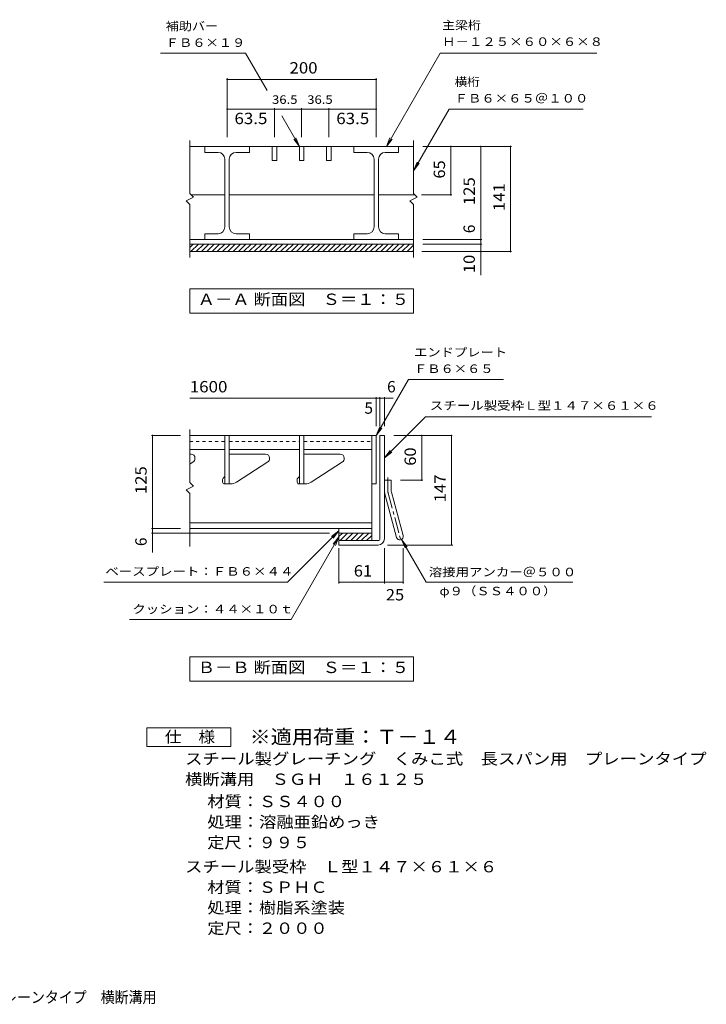
# Model space of a CAD drawing. Units: millimetres. Extents: x -1762 to 1920, y -1374 to 1316.
# Drawn here: x 79 to 1920, y -1326 to 1316 of the extents above; entities that cross this region are included whole.
import ezdxf

# ---------------------------------------------------------------- set-up
doc = ezdxf.new("R2010")
doc.units = ezdxf.units.MM
doc.header["$LTSCALE"] = 10
doc.linetypes.add('JWW_CENTER1', pattern=[6.773333, 4.233333, -0.846667, 0.846667, -0.846667])
doc.linetypes.add('JWW_DASHED1', pattern=[1.693333, 0.846667, -0.846667])
for name, color, linetype in [('A-1', 7, 'Continuous'), ('A-2', 7, 'Continuous'), ('A-4', 7, 'Continuous'), ('F-4ﾚｲﾔ', 7, 'Continuous'), ('F-5ﾚｲﾔ', 7, 'Continuous')]:
    doc.layers.add(name, color=color, linetype=linetype)
doc.styles.add('ＭＳ ゴシック', font='txt', dxfattribs={"height": 1})

msp = doc.modelspace()

# ---------------------------------------------------------------- linework, layer by layer
at = {"layer": 'A-1', "color": 2, "linetype": 'Continuous', "lineweight": 9}
for p, q in [((534.7, 713.4), (1134.7, 713.4)), ((534.7, 704.5), (543.7, 713.4)), ((537.8, 693.4), (557.8, 713.4)), ((552, 693.4), (572, 713.4)), ((566.1, 693.4), (586.1, 713.4)), ((580.2, 693.4), (600.2, 713.4)), ((594.4, 693.4), (614.4, 713.4)), ((608.5, 693.4), (628.5, 713.4)), ((622.7, 693.4), (642.7, 713.4)), ((636.8, 693.4), (656.8, 713.4)), ((650.9, 693.4), (670.9, 713.4)), ((665.1, 693.4), (685.1, 713.4)), ((679.2, 693.4), (699.2, 713.4)), ((693.4, 693.4), (713.4, 713.4)), ((707.5, 693.4), (727.5, 713.4)), ((721.7, 693.4), (741.7, 713.4)), ((735.8, 693.4), (755.8, 713.4)), ((749.9, 693.4), (769.9, 713.4)), ((764.1, 693.4), (784.1, 713.4)), ((778.2, 693.4), (798.2, 713.4)), ((792.4, 693.4), (812.4, 713.4)), ((806.5, 693.4), (826.5, 713.4)), ((820.7, 693.4), (840.7, 713.4)), ((834.8, 693.4), (854.8, 713.4)), ((848.9, 693.4), (868.9, 713.4)), ((863.1, 693.4), (883.1, 713.4)), ((877.2, 693.4), (897.2, 713.4)), ((891.4, 693.4), (911.4, 713.4)), ((905.5, 693.4), (925.5, 713.4)), ((919.6, 693.4), (939.6, 713.4)), ((933.8, 693.4), (953.8, 713.4)), ((947.9, 693.4), (967.9, 713.4)), ((962.1, 693.4), (982.1, 713.4)), ((976.2, 693.4), (996.2, 713.4)), ((990.4, 693.4), (1010.4, 713.4)), ((1004.5, 693.4), (1024.5, 713.4)), ((1018.6, 693.4), (1038.6, 713.4)), ((1032.8, 693.4), (1052.8, 713.4)), ((1046.9, 693.4), (1066.9, 713.4)), ((1061.1, 693.4), (1081.1, 713.4)), ((1075.2, 693.4), (1095.2, 713.4)), ((1089.3, 693.4), (1109.3, 713.4)), ((1103.5, 693.4), (1123.5, 713.4)), ((534.7, 693.4), (1134.7, 693.4)), ((1117.6, 693.4), (1134.7, 710.5)), ((1131.8, 693.4), (1134.7, 696.4)), ((1044.7, 200), (1056.7, 200)), ((1044.7, -77), (1044.7, 200)), ((1056.7, -77), (1056.7, 200)), ((1056.7, 80), (1074.7, 80)), ((1074.7, 52.4), (1074.7, 80)), ((1058, 43.1), (1089.1, -73.3)), ((1075.3, 47.7), (1106.5, -68.7)), ((934.7, -62), (934.7, -94)), ((934.7, -62), (1022.7, -62)), ((934.7, -71.1), (943.9, -62)), ((938, -82), (958, -62)), ((952.2, -82), (972.2, -62)), ((966.3, -82), (986.3, -62)), ((980.4, -82), (1000.4, -62)), ((994.6, -82), (1014.6, -62)), ((1008.7, -82), (1022.7, -68)), ((1022.7, -62), (1022.7, -82)), ((1039.7, -82), (934.7, -82)), ((1039.7, -94), (934.7, -94))]:
    msp.add_line(p, q, dxfattribs=at)
at = {"layer": 'A-1', "color": 2, "linetype": 'JWW_CENTER1', "lineweight": 9}
for p, q in [((1065.7, 52.4), (1065.7, 87.6)), ((1066.6, 45.4), (1101.6, -84.9))]:
    msp.add_line(p, q, dxfattribs=at)
at = {"layer": 'A-1', "color": 2, "linetype": 'Continuous', "lineweight": 9}
for centre, radius, start, end in [((1092.7, 52.4), 36, 180, 195), ((1092.7, 52.4), 18, 180, 195), ((1039.7, -77), 5, 270, 0), ((1039.7, -77), 17, 270, 0), ((1097.8, -71), 9, 195.0001, 14.9999)]:
    msp.add_arc(centre, radius, start, end, dxfattribs=at)
at = {"layer": 'A-1', "color": 2, "linetype": 'JWW_CENTER1', "lineweight": 9}
msp.add_arc((1092.7, 52.4), 27, 180, 195, dxfattribs=at)
at = {"layer": 'A-2', "color": 3, "linetype": 'Continuous', "lineweight": 9}
for p, q in [((534.7, 991.4), (534.7, 849.4)), ((1134.7, 991.4), (1134.7, 849.4)), ((534.7, 975.4), (1134.7, 975.4)), ((574.7, 975.4), (574.7, 959.4)), ((610.7, 959.4), (574.7, 959.4)), ((658.7, 959.4), (694.7, 959.4)), ((694.7, 975.4), (694.7, 959.4)), ((755.7, 975.4), (755.7, 937.4)), ((767.7, 975.4), (767.7, 937.4)), ((828.7, 975.4), (828.7, 937.4)), ((840.7, 975.4), (840.7, 937.4)), ((901.7, 975.4), (901.7, 937.4)), ((913.7, 975.4), (913.7, 937.4)), ((974.7, 975.4), (974.7, 959.4)), ((1010.7, 959.4), (974.7, 959.4)), ((1058.7, 959.4), (1094.7, 959.4)), ((1094.7, 975.4), (1094.7, 959.4)), ((628.7, 759.4), (628.7, 941.4)), ((640.7, 759.4), (640.7, 941.4)), ((755.7, 937.4), (767.7, 937.4)), ((828.7, 937.4), (840.7, 937.4)), ((901.7, 937.4), (913.7, 937.4)), ((1028.7, 759.4), (1028.7, 941.4)), ((1040.7, 759.4), (1040.7, 941.4)), ((534.7, 849.4), (544.7, 839.4)), ((538.7, 845.4), (628.7, 845.4)), ((640.7, 845.4), (1028.7, 845.4)), ((1040.7, 845.4), (1138.7, 845.4)), ((1134.7, 849.4), (1144.7, 839.4)), ((544.7, 839.4), (524.7, 829.4)), ((524.7, 829.4), (534.7, 819.4)), ((534.7, 819.4), (534.7, 677.4)), ((1144.7, 839.4), (1124.7, 829.4)), ((1124.7, 829.4), (1134.7, 819.4)), ((1134.7, 819.4), (1134.7, 677.4)), ((574.7, 741.4), (574.7, 725.4)), ((610.7, 741.4), (574.7, 741.4)), ((658.7, 741.4), (694.7, 741.4)), ((694.7, 741.4), (694.7, 725.4)), ((974.7, 741.4), (974.7, 725.4)), ((1010.7, 741.4), (974.7, 741.4)), ((1058.7, 741.4), (1094.7, 741.4)), ((1094.7, 741.4), (1094.7, 725.4)), ((534.7, 725.4), (1134.7, 725.4)), ((534.7, 216), (534.7, 74)), ((534.7, 200), (1034.7, 200)), ((628.7, 200), (628.7, 70)), ((640.7, 200), (640.7, 70)), ((828.7, 200), (828.7, 70)), ((840.7, 200), (840.7, 70)), ((1022.7, 200), (1022.7, -62)), ((1034.7, 200), (1034.7, 70)), ((534.7, 162), (628.7, 162)), ((640.7, 162), (828.7, 162)), ((840.7, 162), (1022.7, 162)), ((538.1, 150), (534.7, 150)), ((548.7, 137.8), (548.7, 139.4)), ((738.1, 150), (640.7, 150)), ((748.7, 137.8), (748.7, 139.4)), ((938.1, 150), (840.7, 150)), ((948.7, 137.8), (948.7, 139.4)), ((543.9, 128.9), (534.7, 123)), ((743.9, 128.9), (660.2, 74.8)), ((943.9, 128.9), (860.2, 74.8)), ((622.7, 81.9), (622.7, 75)), ((627.3, 88.5), (624.2, 85.5)), ((822.7, 81.9), (822.7, 75)), ((827.3, 88.5), (824.2, 85.5)), ((544.7, 64), (524.7, 54)), ((524.7, 54), (534.7, 44)), ((534.7, 74), (544.7, 64)), ((627.7, 70), (643.9, 70)), ((827.7, 70), (843.9, 70)), ((1022.7, 70), (1034.7, 70)), ((534.7, 44), (534.7, -98)), ((534.7, -34), (1022.7, -34)), ((534.7, -50), (1022.7, -50)), ((934.7, -50), (934.7, -62))]:
    msp.add_line(p, q, dxfattribs=at)
at = {"layer": 'A-2', "color": 3, "linetype": 'JWW_DASHED1', "lineweight": 9}
for p, q in [((534.7, 184), (628.7, 184)), ((640.7, 184), (828.7, 184)), ((840.7, 184), (1022.7, 184))]:
    msp.add_line(p, q, dxfattribs=at)
at = {"layer": 'A-2', "color": 3, "linetype": 'Continuous', "lineweight": 9}
for centre, radius, start, end in [((610.7, 941.4), 18, 0, 90), ((658.7, 941.4), 18, 90, 180), ((1010.7, 941.4), 18, 0, 90), ((1058.7, 941.4), 18, 90, 180), ((610.7, 759.4), 18, 270, 0), ((658.7, 759.4), 18, 180, 270), ((1010.7, 759.4), 18, 270, 0), ((1058.7, 759.4), 18, 180, 270), ((538.1, 139.4), 10.6, 0, 90), ((538.1, 137.8), 10.6, 302.8558, 0), ((738.1, 139.4), 10.6, 0, 90), ((738.1, 137.8), 10.6, 302.8558, 0), ((938.1, 139.4), 10.6, 0, 90), ((938.1, 137.8), 10.6, 302.8558, 0), ((627.7, 81.9), 5, 135, 180), ((623.7, 92.1), 5, 315, 0), ((827.7, 81.9), 5, 135, 180), ((823.7, 92.1), 5, 315, 0), ((627.7, 75), 5, 180, 270), ((643.9, 100), 30, 270, 302.8557), ((827.7, 75), 5, 180, 270), ((843.9, 100), 30, 270, 302.8557)]:
    msp.add_arc(centre, radius, start, end, dxfattribs=at)
at = {"layer": 'A-4', "color": 7, "linetype": 'Continuous', "lineweight": 9}
for p, q in [((684.4, 1225.4), (456.2, 1225.4)), ((742.2, 1125.3), (684.4, 1225.4)), ((1061.8, 975.4), (1206.1, 1225.4)), ((1626.3, 1225.4), (1206.1, 1225.4)), ((634.7, 1000.4), (634.7, 1158.4)), ((634.7, 1155.4), (1034.7, 1155.4)), ((1034.7, 1000.4), (1034.7, 1158.4)), ((634.7, 1075.4), (1034.7, 1075.4)), ((761.7, 1000.4), (761.7, 1078.4)), ((828.7, 975.4), (781.2, 1057.8)), ((834.7, 1000.4), (834.7, 1078.4)), ((907.7, 1000.4), (907.7, 1078.4)), ((1134.7, 910.4), (1230, 1075.4)), ((1589.7, 1075.4), (1230, 1075.4)), ((828.7, 975.4), (813.5, 995.3)), ((828.7, 975.4), (819.2, 998.5)), ((1061.8, 975.4), (1071.4, 998.5)), ((1061.8, 975.4), (1077, 995.3)), ((1159.7, 975.4), (1397.7, 975.4)), ((1234.7, 845.4), (1234.7, 975.4)), ((1314.7, 630.4), (1314.7, 975.4)), ((1394.7, 693.4), (1394.7, 975.4)), ((1134.7, 910.4), (1144.3, 933.5)), ((1134.7, 910.4), (1149.9, 930.3)), ((1155.7, 845.4), (1237.7, 845.4)), ((1159.7, 725.4), (1317.7, 725.4)), ((1159.7, 713.4), (1317.7, 713.4)), ((1156.6, 693.4), (1397.7, 693.4)), ((1034.7, 200), (1121.3, 350)), ((1121.3, 350), (1376, 350)), ((534.7, 300), (1080.2, 300)), ((1034.7, 225), (1034.7, 303)), ((1044.7, 225), (1044.7, 303)), ((1056.7, 225), (1056.7, 303)), ((1056.7, 140), (1166.7, 250)), ((1166.7, 250), (1773, 250)), ((1034.7, 200), (1044.3, 223.1)), ((1034.7, 200), (1049.9, 219.8)), ((509.7, 200), (431.7, 200)), ((434.7, -114), (434.7, 200)), ((1081.7, 200), (1236.7, 200)), ((1156.7, 80), (1156.7, 200)), ((1236.7, -94), (1236.7, 200)), ((1056.7, 140), (1071.9, 159.8)), ((1056.7, 140), (1076.6, 155.2)), ((1099.7, 80), (1159.7, 80)), ((509.7, -50), (431.7, -50)), ((909.7, -62), (431.7, -62)), ((934.7, -56), (796.7, -194)), ((934.7, -72), (806.6, -294)), ((934.7, -56), (914.9, -71.2)), ((934.7, -56), (919.5, -75.8)), ((934.7, -72), (919.5, -91.8)), ((934.7, -72), (925.2, -95.1)), ((1102.3, -78.8), (1117.6, -98.6)), ((1102.3, -78.8), (1111.9, -101.9)), ((1102.3, -78.8), (1168.8, -194)), ((934.7, -102), (934.7, -197)), ((1056.7, -102), (1056.7, -197)), ((1064.7, -94), (1239.7, -94)), ((1106.8, -102), (1106.8, -197)), ((796.7, -194), (304.3, -194)), ((934.7, -194), (1106.8, -194)), ((1168.8, -194), (1561.7, -194)), ((806.6, -294), (373.4, -294))]:
    msp.add_line(p, q, dxfattribs=at)
at = {"layer": 'A-4', "color": 2, "linetype": 'Continuous', "lineweight": 9}
for p, q in [((534.7, 528.4), (534.7, 593.4)), ((534.7, 593.4), (1134.7, 593.4)), ((1134.7, 528.4), (1134.7, 593.4)), ((1134.7, 528.4), (534.7, 528.4)), ((534.7, -459), (534.7, -394)), ((534.7, -394), (1134.7, -394)), ((1134.7, -459), (1134.7, -394)), ((1134.7, -459), (534.7, -459))]:
    msp.add_line(p, q, dxfattribs=at)
at = {"layer": 'A-4', "color": 7, "linetype": 'Continuous', "lineweight": 9, "const_width": 2}
for points in [[(635.7, 1155.4, 0.414214), (634.7, 1156.4, 0.414214), (633.7, 1155.4, 0.414214), (634.7, 1154.4, 0.414214)], [(1035.7, 1155.4, 0.414214), (1034.7, 1156.4, 0.414214), (1033.7, 1155.4, 0.414214), (1034.7, 1154.4, 0.414214)], [(635.7, 1075.4, 0.414214), (634.7, 1076.4, 0.414214), (633.7, 1075.4, 0.414214), (634.7, 1074.4, 0.414214)], [(762.7, 1075.4, 0.414214), (761.7, 1076.4, 0.414214), (760.7, 1075.4, 0.414214), (761.7, 1074.4, 0.414214)], [(835.7, 1075.4, 0.414214), (834.7, 1076.4, 0.414214), (833.7, 1075.4, 0.414214), (834.7, 1074.4, 0.414214)], [(908.7, 1075.4, 0.414214), (907.7, 1076.4, 0.414214), (906.7, 1075.4, 0.414214), (907.7, 1074.4, 0.414214)], [(1035.7, 1075.4, 0.414214), (1034.7, 1076.4, 0.414214), (1033.7, 1075.4, 0.414214), (1034.7, 1074.4, 0.414214)], [(1235.7, 975.4, 0.414214), (1234.7, 976.4, 0.414214), (1233.7, 975.4, 0.414214), (1234.7, 974.4, 0.414214)], [(1315.7, 975.4, 0.414214), (1314.7, 976.4, 0.414214), (1313.7, 975.4, 0.414214), (1314.7, 974.4, 0.414214)], [(1395.7, 975.4, 0.414214), (1394.7, 976.4, 0.414214), (1393.7, 975.4, 0.414214), (1394.7, 974.4, 0.414214)], [(1235.7, 845.4, 0.414214), (1234.7, 846.4, 0.414214), (1233.7, 845.4, 0.414214), (1234.7, 844.4, 0.414214)], [(1315.7, 725.4, 0.414214), (1314.7, 726.4, 0.414214), (1313.7, 725.4, 0.414214), (1314.7, 724.4, 0.414214)], [(1315.7, 713.4, 0.414214), (1314.7, 714.4, 0.414214), (1313.7, 713.4, 0.414214), (1314.7, 712.4, 0.414214)], [(1315.7, 693.4, 0.414214), (1314.7, 694.4, 0.414214), (1313.7, 693.4, 0.414214), (1314.7, 692.4, 0.414214)], [(1395.7, 693.4, 0.414214), (1394.7, 694.4, 0.414214), (1393.7, 693.4, 0.414214), (1394.7, 692.4, 0.414214)], [(1035.7, 300, 0.414214), (1034.7, 301, 0.414214), (1033.7, 300, 0.414214), (1034.7, 299, 0.414214)], [(1045.7, 300, 0.414214), (1044.7, 301, 0.414214), (1043.7, 300, 0.414214), (1044.7, 299, 0.414214)], [(1057.7, 300, 0.414214), (1056.7, 301, 0.414214), (1055.7, 300, 0.414214), (1056.7, 299, 0.414214)], [(435.7, 200, 0.414214), (434.7, 201, 0.414214), (433.7, 200, 0.414214), (434.7, 199, 0.414214)], [(1157.7, 200, 0.414214), (1156.7, 201, 0.414214), (1155.7, 200, 0.414214), (1156.7, 199, 0.414214)], [(1237.7, 200, 0.414214), (1236.7, 201, 0.414214), (1235.7, 200, 0.414214), (1236.7, 199, 0.414214)], [(1157.7, 80, 0.414214), (1156.7, 81, 0.414214), (1155.7, 80, 0.414214), (1156.7, 79, 0.414214)], [(435.7, -50, 0.414214), (434.7, -49, 0.414214), (433.7, -50, 0.414214), (434.7, -51, 0.414214)], [(435.7, -62, 0.414214), (434.7, -61, 0.414214), (433.7, -62, 0.414214), (434.7, -63, 0.414214)], [(1237.7, -94, 0.414214), (1236.7, -93, 0.414214), (1235.7, -94, 0.414214), (1236.7, -95, 0.414214)], [(935.7, -194, 0.414214), (934.7, -193, 0.414214), (933.7, -194, 0.414214), (934.7, -195, 0.414214)], [(1057.7, -194, 0.414214), (1056.7, -193, 0.414214), (1055.7, -194, 0.414214), (1056.7, -195, 0.414214)], [(1107.8, -194, 0.414214), (1106.8, -193, 0.414214), (1105.8, -194, 0.414214), (1106.8, -195, 0.414214)]]:
    msp.add_lwpolyline(points, format="xyb", close=True, dxfattribs=at)
at = {"layer": 'F-4ﾚｲﾔ', "color": 2, "linetype": 'Continuous', "lineweight": 9}
for p, q in [((420, -634.6), (420, -584.6)), ((420, -584.6), (645, -584.6)), ((645, -584.6), (645, -634.6)), ((645, -634.6), (420, -634.6))]:
    msp.add_line(p, q, dxfattribs=at)

# ---------------------------------------------------------------- texts
at = {"layer": 'A-4', "color": 7, "linetype": 'Continuous', "lineweight": 9, "style": 'ＭＳ ゴシック'}
for s, rotation, width, p in [('補助バー', 359.9997, 1.125, (470.4, 1286.8)), ('主梁桁', 359.9999, 1.111111, (1211.3, 1289.3)), ('Ｈ－１２５×６０×６×８', 359.9999, 1.152778, (1211.3, 1245.1)), ('横桁', 359.9998, 1.083333, (1244.7, 1137.3)), ('エンドプレート', 359.9998, 1.142857, (1136, 411.9))]:
    msp.add_text(s, height=22.86, rotation=rotation, dxfattribs=dict(at, width=width)).set_placement(p)
for s, width, p in [('ＦＢ６×１９', 1.138889, (470.4, 1242.6)), ('36.5', 1.125, (755.3, 1089.7)), ('36.5', 1.125, (849.7, 1089.7)), ('ＦＢ６×６５＠１００', 1.15, (1244.7, 1093.2)), ('ＦＢ６×６５', 1.138889, (1136, 367.7)), ('スチール製受枠Ｌ型１４７×６１×６', 1.156863, (1178.5, 268.9)), ('ベースプレート：ＦＢ６×４４', 1.154762, (308.3, -176.1)), ('溶接用アンカー＠５００', 1.151515, (1175.7, -177.8)), ('φ９（ＳＳ４００）', 1.148148, (1204.2, -228.8)), ('クッション：４４×１０ｔ', 1.152778, (380.8, -277.3))]:
    msp.add_text(s, height=22.86, dxfattribs=dict(at, width=width)).set_placement(p)
at = {"layer": 'A-4', "color": 2, "linetype": 'Continuous', "lineweight": 9, "style": 'ＭＳ ゴシック'}
for s, width, p in [('200', 1.083333, (802.2, 1171.1)), ('63.5', 1.09375, (654.5, 1035.3)), ('63.5', 1.09375, (927.5, 1035.3)), ('Ａ－Ａ 断面図\u3000Ｓ＝１：５', 1.115, (556, 550.1)), ('1600', 1.09375, (534.7, 315.6)), ('61', 1.0625, (974.5, -178.4)), ('25', 1.0625, (1060.5, -242.6)), ('Ｂ－Ｂ 断面図\u3000Ｓ＝１：５', 1.115, (556, -437.4))]:
    msp.add_text(s, height=30.48, dxfattribs=dict(at, width=width)).set_placement(p)
for s, width, p in [('65', 1.0625, (1219.1, 889.2)), ('125', 1.083333, (1299.1, 817.9)), ('141', 1.083333, (1379.1, 801.9)), ('10', 1.0625, (1299.1, 635.8)), ('60', 1.0625, (1141.1, 118.8)), ('125', 1.083333, (419.1, 42.5)), ('147', 1.083333, (1221.1, 20.5))]:
    msp.add_text(s, height=30.48, rotation=90, dxfattribs=dict(at, width=width)).set_placement(p)
for p in [(1299.1, 742.6), (419.1, -96.8)]:
    msp.add_text('6', height=30.5, rotation=90, dxfattribs=at).set_placement(p)
for s, p in [('6', (1063.7, 315.6)), ('5', (1002.9, 258.3))]:
    msp.add_text(s, height=30.5, dxfattribs=at).set_placement(p)
at = {"layer": 'F-4ﾚｲﾔ', "color": 2, "linetype": 'Continuous', "lineweight": 9, "style": 'ＭＳ ゴシック'}
for s, width, p in [('仕\u3000様', 1.083333, (467.5, -623.9)), ('スチール製グレーチング\u3000くみこ式\u3000長スパン用\u3000プレーンタイプ', 1.120833, (522.1, -682.6)), ('横断溝用\u3000ＳＧＨ\u3000１６１２５', 1.116071, (522.1, -737.6)), ('材質：ＳＳ４００', 1.109375, (581.8, -797.2)), ('処理：溶融亜鉛めっき', 1.1125, (581.8, -852.2)), ('定尺：９９５', 1.104167, (581.8, -907.2)), ('スチール製受枠\u3000Ｌ型１４７×６１×６', 1.118056, (522.1, -972.2)), ('材質：ＳＰＨＣ', 1.107143, (581.8, -1027.2)), ('処理：樹脂系塗装', 1.109375, (581.8, -1082.2)), ('定尺：２０００', 1.107143, (581.8, -1137.2))]:
    msp.add_text(s, height=30.48, dxfattribs=dict(at, width=width)).set_placement(p)
at = {"layer": 'F-4ﾚｲﾔ', "color": 3, "linetype": 'Continuous', "lineweight": 9, "style": 'ＭＳ ゴシック', "width": 1.09}
msp.add_text('※適用荷重：Ｔ－１４', height=38.1, dxfattribs=at).set_placement((695, -627.5))
at = {"layer": 'F-5ﾚｲﾔ', "color": 2, "linetype": 'Continuous', "lineweight": 9, "style": 'ＭＳ ゴシック', "width": 0.899286}
msp.add_text('スチール製グレーチング\u3000くみこ式\u3000長スパン用\u3000プレーンタイプ\u3000横断溝用', height=30.48, dxfattribs=at).set_placement((-863.4, -1322.5))

doc.saveas('drawing.dxf')
